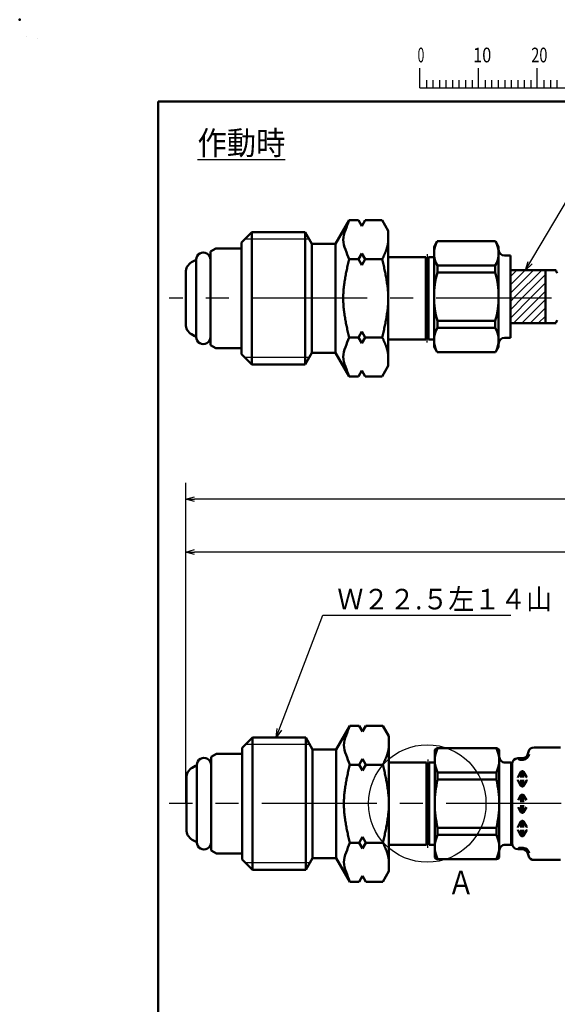
# Model space of a CAD drawing. Units: millimetres. Extents: x 0 to 1429, y 0 to 297.
# Drawn here: x 0 to 92, y 129 to 297 of the extents above; entities that cross this region are included whole.
import ezdxf

# ---------------------------------------------------------------- set-up
doc = ezdxf.new("R2010")
doc.units = ezdxf.units.MM
doc.header["$LTSCALE"] = 0.617951
doc.linetypes.add('CENTER', pattern=[50.8, 31.75, -6.35, 6.35, -6.35])
for name, color, linetype in [('NoLayerName_001', 7, 'Continuous'), ('NoLayerName_003', 7, 'Continuous'), ('NoLayerName_004', 7, 'Continuous'), ('NoLayerName_005', 7, 'Continuous'), ('NoLayerName_006', 7, 'Continuous'), ('NoLayerName_008', 7, 'Continuous'), ('NoLayerName_009', 7, 'Continuous')]:
    doc.layers.add(name, color=color, linetype=linetype)
doc.styles.get("Standard").update_dxf_attribs({"font": 'txt', "bigfont": 'extfont2'})
doc.dimstyles.get("Standard").update_dxf_attribs({"dimtxt": 2.5, "dimasz": 2.5, "dimexe": 1.25, "dimexo": 0.625, "dimtad": 1, "dimzin": 0, "dimdsep": 46, "dimtxsty": 'Standard', "dimcen": 2.5, "dimadec": 0, "dimazin": 0, "dimtfac": 0.75, "dimtmove": 0, "dimatfit": 3, "dimfxl": 1, "dimarcsym": 0})

# ---------------------------------------------------------------- blocks, each defined once
blk = doc.blocks.new('_OPEN30')
at = {"color": 0, "linetype": 'ByBlock', "lineweight": -2}
for p, q in [((-1, 0.267949), (0, 0)), ((0, 0), (-1, -0.267949)), ((0, 0), (-1, 0))]:
    blk.add_line(p, q, dxfattribs=at)
blk = doc.blocks.new('*D11')
at = {"layer": 'Defpoints', "color": 0}
for p in [(28.27, 215.4), (28.27, 167.96), (401.45, 167.96)]:
    blk.add_point(p, dxfattribs=at)
at = {"layer": 'NoLayerName_001', "color": 0, "linetype": 'Continuous', "lineweight": 25}
for p, q in [((28.27, 167.96), (28.27, 218.15)), ((401.45, 167.96), (401.45, 218.15)), ((399.95, 215.4), (29.77, 215.4))]:
    blk.add_line(p, q, dxfattribs=at)
at = {"layer": 'NoLayerName_001', "color": 0, "lineweight": 25, "xscale": 1.5, "yscale": 1.5, "zscale": 1.5}
for p, rotation in [((28.27, 215.4), 180), ((401.45, 215.4), 360)]:
    blk.add_blockref('_OPEN30', p, dxfattribs=dict(at, rotation=rotation))
at = {"layer": 'NoLayerName_001', "color": 0, "lineweight": 25, "insert": (214.86, 219.74), "char_height": 3.5, "attachment_point": 5}
blk.add_mtext('\\A1;1200{{\\H0.800000x;\\A1;\\S+20^ -10;}}', dxfattribs=at)
blk = doc.blocks.new('*D12')
at = {"layer": 'Defpoints', "color": 0}
for p in [(28.27, 206.4), (259.03, 179.21), (28.27, 163.57)]:
    blk.add_point(p, dxfattribs=at)
at = {"layer": 'NoLayerName_001', "color": 0, "linetype": 'Continuous', "lineweight": 25}
for p, q in [((28.27, 163.57), (28.27, 209.15)), ((259.03, 179.21), (259.03, 209.15)), ((257.53, 206.4), (29.77, 206.4))]:
    blk.add_line(p, q, dxfattribs=at)
at = {"layer": 'NoLayerName_001', "color": 0, "lineweight": 25, "xscale": 1.5, "yscale": 1.5, "zscale": 1.5}
for p, rotation in [((28.27, 206.4), 180), ((259.03, 206.4), 360)]:
    blk.add_blockref('_OPEN30', p, dxfattribs=dict(at, rotation=rotation))
at = {"layer": 'NoLayerName_001', "color": 0, "lineweight": 25, "insert": (143.65, 209.18), "char_height": 3.5, "attachment_point": 5}
blk.add_mtext('(600)', dxfattribs=at)
blk = doc.blocks.new('JZB_0001')
at = {"layer": 'NoLayerName_001', "color": 6, "linetype": 'Continuous', "lineweight": 25}
for p, q in [((0, 294.65), (0, 294.67)), ((0, 294.67), (0.02, 294.67)), ((67.01, 285.85), (67.01, 289.18)), ((77.01, 285.85), (77.01, 289.18)), ((77.01, 285.85), (77.01, 289.18)), ((77.01, 285.85), (77.01, 289.18)), ((77.01, 285.85), (77.01, 289.18)), ((87, 285.85), (87, 289.18)), ((87, 285.85), (87, 289.18)), ((87, 285.85), (87, 289.18)), ((87, 285.85), (87, 289.18)), ((87, 285.85), (87, 289.18)), ((87, 285.85), (87, 289.18)), ((68.12, 287.18), (68.12, 285.85)), ((69.23, 287.18), (69.23, 285.85)), ((70.34, 287.18), (70.34, 285.85)), ((71.45, 287.18), (71.45, 285.85)), ((72.56, 287.18), (72.56, 285.85)), ((73.67, 287.18), (73.67, 285.85)), ((74.78, 287.18), (74.78, 285.85)), ((75.89, 287.18), (75.89, 285.85)), ((78.12, 287.18), (78.12, 285.85)), ((78.12, 287.18), (78.12, 285.85)), ((78.12, 287.18), (78.12, 285.85)), ((78.12, 287.18), (78.12, 285.85)), ((79.23, 287.18), (79.23, 285.85)), ((79.23, 287.18), (79.23, 285.85)), ((79.23, 287.18), (79.23, 285.85)), ((79.23, 287.18), (79.23, 285.85)), ((80.34, 287.18), (80.34, 285.85)), ((80.34, 287.18), (80.34, 285.85)), ((80.34, 287.18), (80.34, 285.85)), ((80.34, 287.18), (80.34, 285.85)), ((81.45, 287.18), (81.45, 285.85)), ((81.45, 287.18), (81.45, 285.85)), ((81.45, 287.18), (81.45, 285.85)), ((81.45, 287.18), (81.45, 285.85)), ((82.56, 287.18), (82.56, 285.85)), ((82.56, 287.18), (82.56, 285.85)), ((82.56, 287.18), (82.56, 285.85)), ((82.56, 287.18), (82.56, 285.85)), ((83.67, 287.18), (83.67, 285.85)), ((83.67, 287.18), (83.67, 285.85)), ((83.67, 287.18), (83.67, 285.85)), ((83.67, 287.18), (83.67, 285.85)), ((84.78, 287.18), (84.78, 285.85)), ((84.78, 287.18), (84.78, 285.85)), ((84.78, 287.18), (84.78, 285.85)), ((84.78, 287.18), (84.78, 285.85)), ((85.89, 287.18), (85.89, 285.85)), ((85.89, 287.18), (85.89, 285.85)), ((85.89, 287.18), (85.89, 285.85)), ((85.89, 287.18), (85.89, 285.85)), ((88.12, 287.18), (88.12, 285.85)), ((88.12, 287.18), (88.12, 285.85)), ((88.12, 287.18), (88.12, 285.85)), ((88.12, 287.18), (88.12, 285.85)), ((88.12, 287.18), (88.12, 285.85)), ((88.12, 287.18), (88.12, 285.85)), ((89.23, 287.18), (89.23, 285.85)), ((89.23, 287.18), (89.23, 285.85)), ((89.23, 287.18), (89.23, 285.85)), ((89.23, 287.18), (89.23, 285.85)), ((89.23, 287.18), (89.23, 285.85)), ((89.23, 287.18), (89.23, 285.85)), ((90.34, 287.18), (90.34, 285.85)), ((90.34, 287.18), (90.34, 285.85)), ((90.34, 287.18), (90.34, 285.85)), ((90.34, 287.18), (90.34, 285.85)), ((90.34, 287.18), (90.34, 285.85)), ((90.34, 287.18), (90.34, 285.85)), ((67.01, 285.85), (117, 285.85))]:
    blk.add_line(p, q, dxfattribs=at)
at = {"layer": 'NoLayerName_001', "color": 6, "linetype": 'Continuous', "lineweight": 50}
for p, q in [((22.43, 11.58), (22.43, 283.51)), ((22.43, 283.51), (406.15, 283.51))]:
    blk.add_line(p, q, dxfattribs=at)
at = {"layer": 'NoLayerName_001', "color": 6, "lineweight": 25, "char_height": 2.5, "attachment_point": 4, "line_spacing_factor": 0.6}
for s, insert, width in [('\\A1;\\W0.600000;0', (66.62, 291.44), 1.3281), ('\\A1;\\W0.816497;\\T0.816497;10', (76.08, 291.44), 2.6562), ('\\A1;\\W0.727273;\\T0.750000;20', (85.98, 291.44), 2.6562)]:
    blk.add_mtext(s, dxfattribs=dict(at, insert=insert, width=width))

msp = doc.modelspace()

# ---------------------------------------------------------------- hatches: boundary and pattern name
at = {"layer": 'NoLayerName_001', "linetype": 'Continuous', "lineweight": 25}
h = msp.add_hatch(dxfattribs=at)
h.set_pattern_fill('ANSI31', scale=0.315)
h.paths.add_polyline_path([(89.567556, 254.383285), (89.567556, 249.883285), (83.567556, 249.883285), (83.567556, 254.383285)])
h = msp.add_hatch(dxfattribs=at)
h.set_pattern_fill('ANSI31', scale=0.315)
h.paths.add_polyline_path([(89.567556, 249.883285), (89.567556, 245.383285), (83.567556, 245.383285), (83.567556, 249.883285)])

# ---------------------------------------------------------------- linework, layer by layer
at = {"layer": 'NoLayerName_001', "color": 6, "linetype": 'Continuous', "lineweight": 25}
for p, q in [((2.954056, 293.836674), (2.954056, 293.837103)), ((2.954056, 293.837103), (2.954411, 293.837103))]:
    msp.add_line(p, q, dxfattribs=at)
at = {"layer": 'NoLayerName_001', "color": 7, "linetype": 'Continuous', "lineweight": 50}
for p, q in [((70.571156, 258.350585), (71.119639, 259.300585)), ((71.119639, 259.300585), (81.022673, 259.300585)), ((81.571156, 258.350585), (81.022673, 259.300585)), ((81.571156, 258.350585), (81.571156, 241.350585)), ((71.148506, 253.980052), (71.148506, 255.147067)), ((71.148506, 255.147067), (80.993806, 255.147067)), ((80.993806, 253.980052), (80.993806, 255.147067)), ((71.148506, 253.980052), (80.993806, 253.980052)), ((71.148506, 244.554103), (71.148506, 245.721118)), ((71.148506, 245.721118), (80.993806, 245.721118)), ((80.993806, 244.554103), (80.993806, 245.721118)), ((71.148506, 244.554103), (80.993806, 244.554103)), ((70.571156, 241.350585), (71.119639, 240.400585)), ((81.571156, 241.350585), (81.022673, 240.400585)), ((71.119259, 240.400585), (81.023053, 240.400585))]:
    msp.add_line(p, q, dxfattribs=at)
at = {"layer": 'NoLayerName_001', "color": 7, "linetype": 'Continuous', "lineweight": 25}
msp.add_circle((69.417706, 163.594404), 10, dxfattribs=at)
at = {"layer": 'NoLayerName_001', "color": 7, "linetype": 'Continuous', "lineweight": 50}
for centre, radius, start, end in [((74.684216, 257.248826), 4.113227, 150.07805239, 210.72884127), ((77.458096, 257.248826), 4.113227, 329.27115873, 29.92194761), ((85.627729, 249.850585), 15.056573, 164.08187645, 195.91812355), ((66.514583, 249.850585), 15.056573, 344.08187645, 15.91812355), ((74.684216, 242.452344), 4.113227, 149.27115873, 209.92194761), ((77.458096, 242.452344), 4.113227, 330.07805239, 30.72884127)]:
    msp.add_arc(centre, radius, start, end, dxfattribs=at)
at = {"layer": 'NoLayerName_001', "color": 6, "linetype": 'Continuous', "lineweight": 50}
msp.add_point((0, 297), dxfattribs=at)
at = {"layer": 'NoLayerName_003', "color": 4, "linetype": 'CENTER', "lineweight": 25}
msp.add_line((406.148987, 163.594404), (25.466898, 163.594404), dxfattribs=at)
msp.add_line((406.148987, 163.594404), (25.466898, 163.594404), dxfattribs=at)
at = {"layer": 'NoLayerName_004', "color": 7, "linetype": 'Continuous', "lineweight": 50}
for p, q in [((56.097336, 262.85672), (53.77116, 258.827665)), ((56.097344, 262.856735), (57.69381, 262.856735)), ((57.693814, 262.856718), (58.27116, 261.856724)), ((58.271159, 261.856721), (58.848509, 262.856722)), ((58.848503, 262.856735), (61.744027, 262.856735)), ((61.744021, 262.856722), (62.771159, 261.077666)), ((39.521156, 260.827669), (37.771162, 259.077675)), ((48.616462, 260.827682), (39.521156, 260.827682)), ((39.521156, 260.827682), (39.521156, 249.577682)), ((49.77116, 258.827661), (48.616459, 260.827662)), ((48.616462, 260.827682), (48.616462, 249.577682)), ((62.771157, 261.077682), (62.771157, 249.577682)), ((32.471156, 257.552553), (33.380706, 258.077682)), ((37.771156, 258.077682), (33.380706, 258.077682)), ((37.771156, 259.077682), (37.771156, 249.577682)), ((37.771156, 258.077682), (37.771156, 257.077682)), ((51.571156, 258.827682), (49.771157, 258.827682)), ((49.771157, 258.827682), (49.771157, 249.577682)), ((53.771157, 258.827682), (51.571156, 258.827682)), ((53.771157, 258.827682), (53.771157, 249.577682)), ((32.471156, 257.552553), (32.471156, 249.577682)), ((58.27116, 257.217198), (57.69381, 256.217197)), ((58.848515, 256.217193), (58.27116, 257.2172)), ((69.186766, 256.577682), (62.771157, 256.577682)), ((69.186766, 256.577682), (69.186766, 249.577682)), ((69.186766, 256.577682), (69.417706, 256.177682)), ((69.417706, 256.177682), (69.648646, 256.577682)), ((69.648646, 256.577682), (70.571156, 256.577682)), ((69.648646, 256.577682), (69.648646, 249.577682)), ((29.271156, 255.705032), (29.811547, 256.017027)), ((30.071156, 249.577682), (30.071156, 256.177682)), ((56.097344, 256.217209), (57.69381, 256.217209)), ((57.693816, 256.21719), (58.271162, 255.217196)), ((58.27116, 255.2172), (58.848507, 256.217194)), ((58.848503, 256.217209), (61.744027, 256.217209)), ((28.271156, 253.972982), (28.271156, 249.577682)), ((28.271156, 245.182383), (28.271156, 249.577682)), ((30.071156, 249.577682), (30.071156, 242.977682)), ((32.471156, 241.602811), (32.471156, 249.577682)), ((37.771156, 240.077682), (37.771156, 249.577682)), ((39.521156, 238.327682), (39.521156, 249.577682)), ((48.616462, 238.327682), (48.616462, 249.577682)), ((49.771157, 240.327682), (49.771157, 249.577682)), ((53.771157, 240.327682), (53.771157, 249.577682)), ((62.771157, 238.077682), (62.771157, 249.577682)), ((69.186766, 242.577682), (69.186766, 249.577682)), ((69.648646, 242.577682), (69.648646, 249.577682)), ((29.271156, 243.450332), (29.811547, 243.138337)), ((57.693816, 242.938174), (58.271162, 243.938168)), ((58.27116, 243.938165), (58.848507, 242.938171)), ((32.471156, 241.602811), (33.380706, 241.077682)), ((37.771156, 241.077682), (37.771156, 242.077682)), ((56.097344, 242.938156), (57.69381, 242.938156)), ((58.27116, 241.938167), (57.69381, 242.938167)), ((58.848515, 242.938171), (58.27116, 241.938164)), ((58.848503, 242.938156), (61.744027, 242.938156)), ((69.186766, 242.577682), (62.771157, 242.577682)), ((69.186766, 242.577682), (69.417706, 242.977682)), ((69.417706, 242.977682), (69.648646, 242.577682)), ((69.648646, 242.577682), (70.571156, 242.577682)), ((37.771156, 241.077682), (33.380706, 241.077682)), ((39.521156, 238.327695), (37.771162, 240.077689)), ((49.77116, 240.327703), (48.616459, 238.327702)), ((51.571156, 240.327682), (49.771157, 240.327682)), ((53.771157, 240.327682), (51.571156, 240.327682)), ((56.097336, 236.298645), (53.77116, 240.327699)), ((48.616462, 238.327682), (39.521156, 238.327682)), ((61.744021, 236.298643), (62.771159, 238.077698)), ((56.097344, 236.298629), (57.69381, 236.298629)), ((57.693814, 236.298647), (58.27116, 237.29864)), ((58.271159, 237.298644), (58.848509, 236.298643)), ((58.848503, 236.298629), (61.744027, 236.298629)), ((56.209778, 176.846941), (53.883602, 172.817886)), ((56.209786, 176.846956), (57.806252, 176.846956)), ((57.806256, 176.846939), (58.383602, 175.846946)), ((58.383601, 175.846942), (58.960951, 176.846943)), ((58.960945, 176.846956), (61.856469, 176.846956)), ((61.856463, 176.846943), (62.883601, 175.067888)), ((39.633598, 174.817891), (37.883604, 173.067897)), ((39.633598, 174.817904), (39.633598, 163.567904)), ((48.728904, 174.817904), (39.633598, 174.817904)), ((49.883602, 172.817883), (48.728901, 174.817884)), ((48.728904, 174.817904), (48.728904, 163.567904)), ((62.883599, 175.067904), (62.883599, 163.567904)), ((37.883598, 173.067904), (37.883598, 163.567904)), ((49.883599, 172.817904), (49.883599, 163.567904)), ((51.683598, 172.817904), (49.883599, 172.817904)), ((53.883599, 172.817904), (51.683598, 172.817904)), ((53.883599, 172.817904), (53.883599, 163.567904)), ((81.183598, 173.017904), (71.183598, 173.017904)), ((92.087811, 173.150644), (87.613873, 173.150644)), ((32.583598, 171.542775), (33.493148, 172.067904)), ((32.583598, 171.542775), (32.583598, 163.567904)), ((37.883598, 172.067904), (33.493148, 172.067904)), ((37.883598, 172.067904), (37.883598, 171.067904)), ((58.383602, 171.207419), (57.806252, 170.207418)), ((58.960957, 170.207414), (58.383602, 171.207422)), ((70.683598, 172.517904), (70.683598, 163.567904)), ((81.683598, 172.517904), (81.683598, 163.567904)), ((85.583523, 171.300638), (84.850842, 171.300638)), ((85.773495, 171.060389), (85.131909, 171.060389)), ((85.428189, 171.300638), (85.428189, 171.060389)), ((85.658032, 171.060389), (85.543667, 171.060389)), ((85.773495, 171.318842), (85.773495, 171.060389)), ((86.647965, 172.409449), (86.549458, 172.041817)), ((29.383598, 169.695254), (29.923989, 170.007248)), ((30.183598, 163.567904), (30.183598, 170.167904)), ((56.209786, 170.20743), (57.806252, 170.20743)), ((57.806258, 170.207411), (58.383604, 169.207417)), ((58.383602, 169.207421), (58.960949, 170.207415)), ((58.960945, 170.20743), (61.856469, 170.20743)), ((69.299208, 170.567904), (62.883599, 170.567904)), ((69.299208, 170.567904), (69.530148, 170.167904)), ((69.299208, 170.567904), (69.299208, 163.567904)), ((69.530148, 170.167904), (69.761088, 170.567904)), ((69.761088, 170.567904), (69.761088, 163.567904)), ((69.761088, 170.567904), (70.683598, 170.567904)), ((83.683598, 170.567904), (82.683598, 170.567904)), ((83.683598, 170.567904), (83.683598, 163.567904)), ((83.850842, 170.300638), (83.850842, 163.567904)), ((28.383598, 167.963203), (28.383598, 163.567904)), ((71.183598, 168.864386), (81.183598, 168.864386)), ((71.183598, 167.697371), (71.183598, 168.864386)), ((71.183598, 167.697371), (81.183598, 167.697371)), ((81.183598, 167.697371), (81.183598, 168.864386)), ((84.850842, 168.047052), (84.850842, 168.000635)), ((84.850842, 167.554224), (84.850842, 167.600641)), ((85.370468, 169.000625), (84.877648, 168.147035)), ((85.428189, 169.063938), (85.428189, 168.000635)), ((85.428189, 167.600641), (85.428189, 166.537339)), ((85.658032, 169.100641), (85.543667, 169.100641)), ((85.773495, 169.063948), (85.773495, 168.000635)), ((85.773495, 167.600641), (85.773495, 166.537328)), ((85.831234, 169.000627), (86.324055, 168.147037)), ((86.350842, 168.047052), (86.350842, 168.000635)), ((86.350842, 167.554224), (86.350842, 167.600641)), ((85.370465, 166.600618), (84.877644, 167.454208)), ((85.658032, 166.500635), (85.543667, 166.500635)), ((85.831242, 166.600622), (86.324063, 167.454213)), ((85.370449, 165.000632), (84.877629, 164.147042)), ((85.428189, 165.063922), (85.428189, 163.800638)), ((85.658032, 165.100641), (85.543667, 165.100641)), ((85.773495, 165.063933), (85.773495, 163.800638)), ((85.831234, 165.000632), (86.324055, 164.147042)), ((28.383598, 159.172604), (28.383598, 163.567904)), ((30.183598, 163.567904), (30.183598, 156.967904)), ((32.583598, 155.593032), (32.583598, 163.567904)), ((37.883598, 154.067904), (37.883598, 163.567904)), ((39.633598, 152.317904), (39.633598, 163.567904)), ((48.728904, 152.317904), (48.728904, 163.567904)), ((49.883599, 154.317904), (49.883599, 163.567904)), ((53.883599, 154.317904), (53.883599, 163.567904)), ((62.883599, 152.067904), (62.883599, 163.567904)), ((69.299208, 156.567904), (69.299208, 163.567904)), ((69.761088, 156.567904), (69.761088, 163.567904)), ((70.683598, 154.617904), (70.683598, 163.567904)), ((81.683598, 154.617904), (81.683598, 163.567904)), ((83.683598, 156.567904), (83.683598, 163.567904)), ((83.850842, 156.835169), (83.850842, 163.567904)), ((85.370449, 162.135175), (84.877629, 162.988765)), ((85.428189, 162.071885), (85.428189, 163.335169)), ((85.773495, 162.071874), (85.773495, 163.335169)), ((85.831234, 162.135175), (86.324055, 162.988765)), ((85.658032, 162.035166), (85.543667, 162.035166)), ((71.183598, 159.438436), (71.183598, 158.271421)), ((71.183598, 159.438436), (81.183598, 159.438436)), ((81.183598, 159.438436), (81.183598, 158.271421)), ((84.850842, 159.581583), (84.850842, 159.535166)), ((85.370465, 160.53519), (84.877644, 159.681599)), ((85.428189, 159.535166), (85.428189, 160.598468)), ((85.658032, 160.635172), (85.543667, 160.635172)), ((85.773495, 159.535166), (85.773495, 160.598479)), ((85.831242, 160.535185), (86.324063, 159.681594)), ((86.350842, 159.581583), (86.350842, 159.535166)), ((57.806258, 156.928396), (58.383604, 157.92839)), ((58.383602, 157.928386), (58.960949, 156.928392)), ((71.183598, 158.271421), (81.183598, 158.271421)), ((84.850842, 159.088755), (84.850842, 159.135172)), ((85.370468, 158.135182), (84.877648, 158.988772)), ((85.428189, 158.071869), (85.428189, 159.135172)), ((85.658032, 158.035166), (85.543667, 158.035166)), ((85.773495, 158.071859), (85.773495, 159.135172)), ((85.831234, 158.13518), (86.324055, 158.988771)), ((86.350842, 159.088755), (86.350842, 159.135172)), ((29.383598, 157.440553), (29.923989, 157.128559)), ((37.883598, 155.067904), (37.883598, 156.067904)), ((56.209786, 156.928377), (57.806252, 156.928377)), ((58.383602, 155.928388), (57.806252, 156.928389)), ((58.960957, 156.928393), (58.383602, 155.928386)), ((58.960945, 156.928377), (61.856469, 156.928377)), ((69.299208, 156.567904), (62.883599, 156.567904)), ((69.299208, 156.567904), (69.530148, 156.967904)), ((69.530148, 156.967904), (69.761088, 156.567904)), ((69.761088, 156.567904), (70.683598, 156.567904)), ((83.683598, 156.567904), (82.683598, 156.567904)), ((85.773495, 156.075419), (85.131909, 156.075419)), ((85.428189, 155.835169), (85.428189, 156.075419)), ((85.658032, 156.075419), (85.543667, 156.075419)), ((85.773495, 155.816965), (85.773495, 156.075419)), ((32.583598, 155.593032), (33.493148, 155.067904)), ((37.883598, 155.067904), (33.493148, 155.067904)), ((49.883602, 154.317925), (48.728901, 152.317924)), ((51.683598, 154.317904), (49.883599, 154.317904)), ((53.883599, 154.317904), (51.683598, 154.317904)), ((56.209778, 150.288866), (53.883602, 154.317921)), ((85.583523, 155.835169), (84.850842, 155.835169)), ((86.647965, 154.726358), (86.549458, 155.09399)), ((39.633598, 152.317916), (37.883604, 154.06791)), ((81.183598, 154.117904), (71.183598, 154.117904)), ((92.087811, 153.985163), (87.613873, 153.985163)), ((48.728904, 152.317904), (39.633598, 152.317904)), ((57.806256, 150.288868), (58.383602, 151.288861)), ((58.383601, 151.288865), (58.960951, 150.288864)), ((61.856463, 150.288864), (62.883601, 152.067919)), ((56.209786, 150.288851), (57.806252, 150.288851)), ((58.960945, 150.288851), (61.856469, 150.288851))]:
    msp.add_line(p, q, dxfattribs=at)
for centre, radius, start, end in [((31.271156, 256.177682), 1.2, 359.99998998, 179.99999499), ((30.271156, 253.972982), 2, 119.99999332, 179.99999499), ((29.911547, 255.843822), 0.2, 37.05604046, 120.00000334), ((30.271156, 245.182383), 2, 180.00000501, 240.00000668), ((29.911547, 243.311542), 0.2, 239.99999666, 322.94395954), ((31.271156, 242.977682), 1.2, 180.00000501, 0.00001002), ((71.183598, 172.517904), 0.5, 90, 180), ((75.246525, 170.941145), 4.562927, 152.92622529, 207.07377471), ((77.120671, 170.941145), 4.562927, 332.92622529, 27.07377471), ((81.183598, 172.517904), 0.5, 0, 90), ((87.613873, 172.150644), 1, 89.99999567, 164.99999435), ((31.383598, 170.167904), 1.2, 359.99998998, 179.99999499), ((82.683598, 171.567904), 1, 179.99999499, 269.9999975), ((84.850842, 170.300638), 1, 90.0000025, 179.99999135), ((85.131909, 171.260386), 0.2, 179.99999499, 270.00000433), ((85.583523, 172.300638), 1, 270.00000433, 344.99999446), ((85.583523, 172.300638), 1.254721, 278.70861846, 344.99999446), ((30.383598, 167.963203), 2, 119.99999332, 179.99999499), ((30.023989, 169.834044), 0.2, 37.05604046, 120.00000334), ((87.986098, 163.567904), 17.3025, 166.19235457, 180), ((64.381098, 163.567904), 17.3025, 0, 13.80764543), ((84.281052, 168.067904), 0.65, 203.19673809, 228.55817305), ((85.050839, 168.047052), 0.2, 149.99999734, 179.99999135), ((85.543667, 168.900644), 0.2, 89.99999567, 149.99999734), ((85.658032, 168.900644), 0.2, 30.00000425, 89.99999567), ((86.150845, 168.047052), 0.2, 359.99999499, 30.00000425), ((85.050839, 167.554224), 0.2, 179.99999499, 210.00000266), ((85.543667, 166.700632), 0.2, 210.00000266, 270.00000433), ((85.658032, 166.700632), 0.2, 270.00000433, 329.99999575), ((86.150845, 167.554224), 0.2, 329.99999074, 0), ((85.543667, 164.900629), 0.2, 89.99999567, 149.99999734), ((85.658032, 164.900629), 0.2, 30.00000425, 89.99999567), ((87.986098, 163.567904), 17.3025, 180, 193.80764543), ((64.381098, 163.567904), 17.3025, 346.19235457, 360), ((85.543667, 162.235178), 0.2, 210.00000266, 270.00000433), ((85.658032, 162.235178), 0.2, 270.00000433, 329.99999575), ((84.281052, 159.067904), 0.65, 131.44182695, 156.80326191), ((85.050839, 159.581583), 0.2, 149.99999734, 180.00000501), ((85.543667, 160.435175), 0.2, 89.99999567, 149.99999734), ((85.658032, 160.435175), 0.2, 30.00000425, 89.99999567), ((86.150845, 159.581583), 0.2, 0, 30.00000926), ((30.383598, 159.172604), 2, 180.00000501, 240.00000668), ((75.246525, 156.194662), 4.562927, 152.92622529, 207.07377471), ((77.120671, 156.194662), 4.562927, 332.92622529, 27.07377471), ((85.050839, 159.088755), 0.2, 180.00000865, 210.00000266), ((85.543667, 158.235163), 0.2, 210.00000266, 270.00000433), ((85.658032, 158.235163), 0.2, 270.00000433, 329.99999575), ((86.150845, 159.088755), 0.2, 329.99999575, 0.00000501), ((30.023989, 157.301764), 0.2, 239.99999666, 322.94395954), ((31.383598, 156.967904), 1.2, 180.00000501, 0.00001002), ((82.683598, 155.567904), 1, 90.0000025, 180.00000501), ((84.850842, 156.835169), 1, 180.00000865, 269.9999975), ((85.131909, 155.875422), 0.2, 89.99999567, 180.00000501), ((85.583523, 154.835169), 1.254721, 15.00000554, 81.29138154), ((71.183598, 154.617904), 0.5, 180, 270), ((81.183598, 154.617904), 0.5, 270, 360), ((85.583523, 154.835169), 1, 15.00000554, 89.99999567), ((87.613873, 154.985163), 1, 195.00000565, 270.00000433)]:
    msp.add_arc(centre, radius, start, end, dxfattribs=at)
for points in [[(56.097344, 256.217209), (55.76401, 257.323796), (54.430677, 259.536972), (55.76401, 261.750147), (56.097344, 262.856735)], [(56.097344, 242.938156), (55.76401, 241.831568), (54.430677, 239.618393), (55.76401, 237.405217), (56.097344, 236.298629)], [(56.209786, 170.20743), (55.876452, 171.314018), (54.543119, 173.527193), (55.876452, 175.740369), (56.209786, 176.846956)], [(56.209786, 156.928377), (55.876452, 155.82179), (54.543119, 153.608614), (55.876452, 151.395439), (56.209786, 150.288851)]]:
    msp.add_open_spline(points, degree=3, dxfattribs=at)
for points, knots in [([(61.744027, 256.217209), (61.769683, 256.272538), (61.821035, 256.38312), (61.897642, 256.54904), (61.973492, 256.714956), (62.048186, 256.880875), (62.121344, 257.046798), (62.192579, 257.212724), (62.261508, 257.378655), (62.327747, 257.544593), (62.39091, 257.710539), (62.450612, 257.876493), (62.50647, 258.042458), (62.558097, 258.208437), (62.605108, 258.37443), (62.647115, 258.540439), (62.68374, 258.706469), (62.71457, 258.872519), (62.739306, 259.038593), (62.757235, 259.204696), (62.76917, 259.37081), (62.769894, 259.481643), (62.771157, 259.536972)], [0, 0, 0, 0, 0.1829660331, 0.365770364, 0.5482532999, 0.7302591926, 0.9116385275, 1.0922500915, 1.2719632446, 1.4506603214, 1.6282391814, 1.8046159306, 1.979727823, 2.1535363523, 2.3260305239, 2.4972302901, 2.6671901058, 2.8360025417, 3.0038018589, 3.17076742, 3.3371267729, 3.5031566031, 3.5031566031, 3.5031566031, 3.5031566031]), ([(55.097344, 249.577682), (55.099517, 249.725227), (55.100783, 250.020509), (55.121188, 250.463274), (55.151528, 250.906019), (55.192972, 251.348728), (55.244074, 251.791407), (55.304094, 252.234059), (55.372101, 252.676688), (55.447216, 253.119296), (55.528548, 253.561887), (55.615208, 254.004462), (55.706308, 254.447025), (55.800958, 254.88958), (55.89828, 255.332125), (55.997343, 255.774674), (56.06406, 256.069664), (56.097344, 256.217209)], [0, 0, 0, 0, 0.4426830711, 0.8857241578, 1.3294100721, 1.7739570662, 2.2195163037, 2.6661795488, 3.1139849576, 3.5629228775, 4.0129415931, 4.4639529721, 4.9158379912, 5.3684521317, 5.8216306505, 6.2751937417, 6.7289516087, 6.7289516087, 6.7289516087, 6.7289516087]), ([(62.771157, 249.577682), (62.768925, 249.725227), (62.767624, 250.020519), (62.746665, 250.463291), (62.715501, 250.906043), (62.672932, 251.348755), (62.620442, 251.791437), (62.558793, 252.23409), (62.48894, 252.676718), (62.411787, 253.119325), (62.328249, 253.561912), (62.239238, 254.004485), (62.145667, 254.447044), (62.04845, 254.889594), (61.948488, 255.332135), (61.846739, 255.774679), (61.778214, 256.069664), (61.744027, 256.217209)], [0, 0, 0, 0, 0.4426857089, 0.8857491122, 1.3294927449, 1.7741446474, 2.2198641447, 2.6667478693, 3.1148358948, 3.5641178812, 4.0145391566, 4.4660066911, 4.9183949344, 5.3715515097, 5.8253027699, 6.2794592315, 6.7338209101, 6.7338209101, 6.7338209101, 6.7338209101]), ([(55.097344, 249.577682), (55.099517, 249.430137), (55.100783, 249.134856), (55.121188, 248.692091), (55.151528, 248.249345), (55.192972, 247.806637), (55.244074, 247.363957), (55.304094, 246.921305), (55.372101, 246.478676), (55.447216, 246.036068), (55.528548, 245.593478), (55.615208, 245.150902), (55.706308, 244.708339), (55.800958, 244.265785), (55.89828, 243.823239), (55.997343, 243.380691), (56.06406, 243.085701), (56.097344, 242.938156)], [0, 0, 0, 0, 0.4426830711, 0.8857241578, 1.3294100721, 1.7739570662, 2.2195163037, 2.6661795488, 3.1139849576, 3.5629228775, 4.0129415931, 4.4639529721, 4.9158379912, 5.3684521317, 5.8216306505, 6.2751937417, 6.7289516087, 6.7289516087, 6.7289516087, 6.7289516087]), ([(62.771157, 249.577682), (62.768925, 249.430137), (62.767624, 249.134845), (62.746665, 248.692073), (62.715501, 248.249321), (62.672932, 247.806609), (62.620442, 247.363928), (62.558793, 246.921274), (62.48894, 246.478646), (62.411787, 246.03604), (62.328249, 245.593452), (62.239238, 245.15088), (62.145667, 244.70832), (62.04845, 244.26577), (61.948488, 243.82323), (61.846739, 243.380686), (61.778214, 243.085701), (61.744027, 242.938156)], [0, 0, 0, 0, 0.4426857089, 0.8857491122, 1.3294927449, 1.7741446474, 2.2198641447, 2.6667478693, 3.1148358948, 3.5641178812, 4.0145391566, 4.4660066911, 4.9183949344, 5.3715515097, 5.8253027699, 6.2794592315, 6.7338209101, 6.7338209101, 6.7338209101, 6.7338209101]), ([(61.744027, 242.938156), (61.769683, 242.882826), (61.821035, 242.772245), (61.897642, 242.606324), (61.973492, 242.440409), (62.048186, 242.274489), (62.121344, 242.108567), (62.192579, 241.94264), (62.261508, 241.776709), (62.327747, 241.610771), (62.39091, 241.444826), (62.450612, 241.278871), (62.50647, 241.112906), (62.558097, 240.946928), (62.605108, 240.780935), (62.647115, 240.614925), (62.68374, 240.448896), (62.71457, 240.282845), (62.739306, 240.116771), (62.757235, 239.950669), (62.76917, 239.784554), (62.769894, 239.673721), (62.771157, 239.618393)], [0, 0, 0, 0, 0.1829660331, 0.365770364, 0.5482532999, 0.7302591926, 0.9116385275, 1.0922500915, 1.2719632446, 1.4506603214, 1.6282391814, 1.8046159306, 1.979727823, 2.1535363523, 2.3260305239, 2.4972302901, 2.6671901058, 2.8360025417, 3.0038018589, 3.17076742, 3.3371267729, 3.5031566031, 3.5031566031, 3.5031566031, 3.5031566031]), ([(61.856469, 170.20743), (61.882125, 170.262759), (61.933477, 170.373341), (62.010084, 170.539261), (62.085934, 170.705177), (62.160628, 170.871097), (62.233786, 171.037019), (62.305021, 171.202945), (62.37395, 171.368877), (62.440189, 171.534815), (62.503352, 171.70076), (62.563054, 171.866715), (62.618912, 172.03268), (62.670539, 172.198658), (62.71755, 172.364651), (62.759557, 172.530661), (62.796182, 172.69669), (62.827012, 172.862741), (62.851748, 173.028814), (62.869677, 173.194917), (62.881612, 173.361032), (62.882336, 173.471864), (62.883599, 173.527193)], [0, 0, 0, 0, 0.1829660331, 0.365770364, 0.5482532999, 0.7302591926, 0.9116385275, 1.0922500915, 1.2719632446, 1.4506603214, 1.6282391814, 1.8046159306, 1.979727823, 2.1535363523, 2.3260305239, 2.4972302901, 2.6671901058, 2.8360025417, 3.0038018589, 3.17076742, 3.3371267729, 3.5031566031, 3.5031566031, 3.5031566031, 3.5031566031]), ([(55.209786, 163.567904), (55.211959, 163.715449), (55.213225, 164.01073), (55.23363, 164.453495), (55.26397, 164.896241), (55.305414, 165.338949), (55.356516, 165.781628), (55.416536, 166.224281), (55.484543, 166.66691), (55.559658, 167.109518), (55.64099, 167.552108), (55.72765, 167.994684), (55.81875, 168.437247), (55.9134, 168.879801), (56.010722, 169.322346), (56.109785, 169.764895), (56.176502, 170.059885), (56.209786, 170.20743)], [0, 0, 0, 0, 0.4426830711, 0.8857241578, 1.3294100721, 1.7739570662, 2.2195163037, 2.6661795488, 3.1139849576, 3.5629228775, 4.0129415931, 4.4639529721, 4.9158379912, 5.3684521317, 5.8216306505, 6.2751937417, 6.7289516087, 6.7289516087, 6.7289516087, 6.7289516087]), ([(62.883599, 163.567904), (62.881367, 163.715449), (62.880066, 164.010741), (62.859107, 164.453513), (62.827943, 164.896264), (62.785374, 165.338976), (62.732884, 165.781658), (62.671235, 166.224311), (62.601382, 166.666939), (62.524229, 167.109546), (62.440691, 167.552134), (62.35168, 167.994706), (62.258109, 168.437266), (62.160892, 168.879816), (62.06093, 169.322356), (61.959181, 169.7649), (61.890655, 170.059885), (61.856469, 170.20743)], [0, 0, 0, 0, 0.4426857089, 0.8857491122, 1.3294927449, 1.7741446474, 2.2198641447, 2.6667478693, 3.1148358948, 3.5641178812, 4.0145391566, 4.4660066911, 4.9183949344, 5.3715515097, 5.8253027699, 6.2794592315, 6.7338209101, 6.7338209101, 6.7338209101, 6.7338209101]), ([(55.209786, 163.567903), (55.211959, 163.420358), (55.213225, 163.125077), (55.23363, 162.682312), (55.26397, 162.239566), (55.305414, 161.796858), (55.356516, 161.354179), (55.416536, 160.911526), (55.484543, 160.468898), (55.559658, 160.02629), (55.64099, 159.583699), (55.72765, 159.141124), (55.81875, 158.69856), (55.9134, 158.256006), (56.010722, 157.813461), (56.109785, 157.370912), (56.176502, 157.075922), (56.209786, 156.928377)], [0, 0, 0, 0, 0.4426830711, 0.8857241578, 1.3294100721, 1.7739570662, 2.2195163037, 2.6661795488, 3.1139849576, 3.5629228775, 4.0129415931, 4.4639529721, 4.9158379912, 5.3684521317, 5.8216306505, 6.2751937417, 6.7289516087, 6.7289516087, 6.7289516087, 6.7289516087]), ([(62.883599, 163.567903), (62.881367, 163.420358), (62.880066, 163.125067), (62.859107, 162.682294), (62.827943, 162.239543), (62.785374, 161.796831), (62.732884, 161.354149), (62.671235, 160.911496), (62.601382, 160.468868), (62.524229, 160.026261), (62.440691, 159.583673), (62.35168, 159.141101), (62.258109, 158.698542), (62.160892, 158.255991), (62.06093, 157.813451), (61.959181, 157.370907), (61.890655, 157.075922), (61.856469, 156.928377)], [0, 0, 0, 0, 0.4426857089, 0.8857491122, 1.3294927449, 1.7741446474, 2.2198641447, 2.6667478693, 3.1148358948, 3.5641178812, 4.0145391566, 4.4660066911, 4.9183949344, 5.3715515097, 5.8253027699, 6.2794592315, 6.7338209101, 6.7338209101, 6.7338209101, 6.7338209101]), ([(61.856469, 156.928377), (61.882125, 156.873048), (61.933477, 156.762466), (62.010084, 156.596546), (62.085934, 156.43063), (62.160628, 156.26471), (62.233786, 156.098788), (62.305021, 155.932862), (62.37395, 155.76693), (62.440189, 155.600993), (62.503352, 155.435047), (62.563054, 155.269093), (62.618912, 155.103127), (62.670539, 154.937149), (62.71755, 154.771156), (62.759557, 154.605146), (62.796182, 154.439117), (62.827012, 154.273066), (62.851748, 154.106993), (62.869677, 153.94089), (62.881612, 153.774776), (62.882336, 153.663943), (62.883599, 153.608614)], [0, 0, 0, 0, 0.1829660331, 0.365770364, 0.5482532999, 0.7302591926, 0.9116385275, 1.0922500915, 1.2719632446, 1.4506603214, 1.6282391814, 1.8046159306, 1.979727823, 2.1535363523, 2.3260305239, 2.4972302901, 2.6671901058, 2.8360025417, 3.0038018589, 3.17076742, 3.3371267729, 3.5031566031, 3.5031566031, 3.5031566031, 3.5031566031])]:
    msp.add_open_spline(points, degree=3, knots=knots, dxfattribs=at)
at = {"layer": 'NoLayerName_005', "color": 3, "linetype": 'Continuous', "lineweight": 25}
for p, q in [((49.287345, 259.66568), (38.359153, 259.66568)), ((49.287345, 239.489685), (38.359153, 239.489685)), ((49.399787, 173.655901), (38.471595, 173.655901)), ((49.399787, 153.479906), (38.471595, 153.479906))]:
    msp.add_line(p, q, dxfattribs=at)
at = {"layer": 'NoLayerName_006', "color": 7, "linetype": 'Continuous', "lineweight": 50}
for p, q in [((70.571156, 241.350585), (70.571156, 258.350585)), ((83.567556, 256.850585), (82.567556, 256.850585)), ((83.567556, 256.850585), (83.567556, 249.850585)), ((83.567556, 254.350585), (91.347456, 254.350585)), ((89.567556, 254.350585), (89.567556, 245.350585)), ((83.567556, 242.850585), (83.567556, 249.850585)), ((83.567556, 245.350585), (91.347456, 245.350585)), ((83.567556, 242.850585), (82.567556, 242.850585))]:
    msp.add_line(p, q, dxfattribs=at)
for centre, radius, start, end in [((82.567556, 257.850585), 1, 180, 270), ((91.994956, 254.350585), 0.65, 184.4117, 228.5582), ((91.994956, 245.350585), 0.65, 131.4418, 175.5883), ((82.567556, 241.850585), 1, 90, 180)]:
    msp.add_arc(centre, radius, start, end, dxfattribs=at)
at = {"layer": 'NoLayerName_008', "color": 4, "linetype": 'CENTER', "lineweight": 25}
for p, q in [((69.417706, 257.098701), (69.417706, 249.577682)), ((69.417706, 242.056664), (69.417706, 249.577682)), ((69.530148, 171.088922), (69.530148, 163.567904)), ((69.530148, 156.046885), (69.530148, 163.567904))]:
    msp.add_line(p, q, dxfattribs=at)
at = {"layer": 'NoLayerName_009', "color": 6, "linetype": 'CENTER', "lineweight": 25}
msp.add_line((153.345624, 249.577682), (25.466898, 249.577682), dxfattribs=at)

# ---------------------------------------------------------------- block references
at = {"layer": 'NoLayerName_001'}
msp.add_blockref('JZB_0001', (1.147336, -0.448867), dxfattribs=at)

# ---------------------------------------------------------------- texts
at = {"layer": 'NoLayerName_001', "color": 7, "lineweight": 25, "insert": (30.286764, 274.023036), "char_height": 4, "width": 13.96692522, "attachment_point": 7, "line_spacing_factor": 0.6}
msp.add_mtext('\\A1;\\W0.912871;\\T0.912871;\\L作動時\\l', dxfattribs=at)
at = {"layer": 'NoLayerName_001', "color": 7, "linetype": 'Continuous', "lineweight": 25, "insert": (54.104419, 196.63011), "char_height": 3.5, "width": 33.85053956, "attachment_point": 7, "line_spacing_factor": 0.771429}
msp.add_mtext('\\A1;\\W0.925043;\\T0.925043;Ｗ２２.５左１４山', dxfattribs=at)
at = {"layer": 'NoLayerName_001', "color": 3, "lineweight": 25, "insert": (72.891497, 148.154049), "char_height": 4, "width": 4.25, "attachment_point": 7, "line_spacing_factor": 0.6}
msp.add_mtext('\\A1;\\W0.833333;Ａ', dxfattribs=at)

# ---------------------------------------------------------------- dimensions: what is measured, and where the dimension line sits
at = {"layer": 'NoLayerName_001', "color": 7, "linetype": 'Continuous', "lineweight": 25}
for base, p1, p2, text, override, picture, middle in [((28.271171, 215.39798), (401.449652, 167.963198), (28.271171, 167.963198), '1200{{\\H0.800000x;\\A1;\\S+20^ -10;}}', {"dimtxt": 3.5, "dimasz": 1.5, "dimexe": 2.75, "dimexo": 0, "dimgap": 1, "dimdec": 5, "dimzin": 8, "dimpost": '<>{{\\H0.800000x;\\A1;\\S+20^ -10;}}', "dimblk": 'OPEN30', "dimclrd": 0, "dimclre": 0, "dimclrt": 0, "dimtp": 20, "dimtm": 10, "dimtfac": 0.8, "dimtolj": 1, "dimlwd": 25, "dimlwe": 25}, '*D11', (214.860411, 215.39798)), ((28.271171, 206.39798), (259.030918, 179.209127), (28.271171, 163.567904), '(600)', {"dimtxt": 3.5, "dimasz": 1.5, "dimexe": 2.75, "dimexo": 0, "dimgap": 1, "dimdec": 5, "dimzin": 8, "dimpost": '(<>)', "dimblk": 'OPEN30', "dimclrd": 0, "dimclre": 0, "dimclrt": 0, "dimtp": 0, "dimtm": 0, "dimlwd": 25, "dimlwe": 25}, '*D12', (143.651045, 206.39798))]:
    dim = msp.add_linear_dim(base=base, p1=p1, p2=p2, angle=180, text=text, dimstyle='Standard', override=override, dxfattribs=at)
    dim.commit()
    dim.dimension.update_dxf_attribs({"geometry": picture, "text_midpoint": middle, "dimtype": 160})

# ---------------------------------------------------------------- leaders
at = {"layer": 'NoLayerName_001', "color": 7, "linetype": 'Continuous', "lineweight": 25, "annotation_type": 0, "has_hookline": 1, "hookline_direction": 0}
for points, text_width in [([(86.152561, 254.383285), (93.457646, 266.669291), (94.957646, 266.669291)], 4.118418), ([(43.688113, 174.817904), (51.604419, 195.63011), (53.104419, 195.63011)], 29.555524)]:
    msp.add_leader(points, dimstyle='Standard', override={"dimtxt": 3.5, "dimasz": 1.5, "dimgap": 1, "dimldrblk": 'OPEN30'}, dxfattribs=dict(at, text_width=text_width))

doc.saveas('drawing.dxf')
